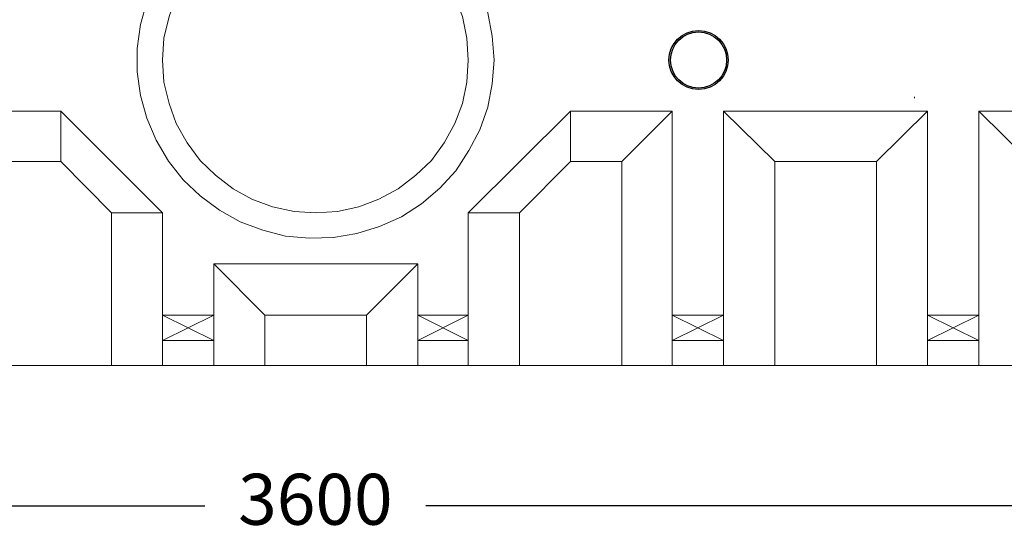
# Model space of a CAD drawing. Units: millimetres. Extents: x 107549 to 128549, y -28850 to 14697.
# Drawn here: x 111732 to 113662, y 5317 to 6336 of the extents above; entities that cross this region are included whole.
import ezdxf

# ---------------------------------------------------------------- set-up
doc = ezdxf.new("R2010")
doc.units = ezdxf.units.MM
doc.dimstyles.get("Standard").update_dxf_attribs({"dimtxt": 0.18, "dimasz": 0.18, "dimexe": 0.18, "dimexo": 0.0625, "dimgap": 0.09, "dimtad": 1, "dimdec": 4, "dimdsep": 46, "dimtxsty": 'Standard', "dimcen": 0.09, "dimadec": 0, "dimazin": 2, "dimtfac": 1, "dimtdec": 4, "dimtmove": 0, "dimatfit": 3, "dimfxl": 1, "dimtolj": 1, "dimarcsym": 0})

# ---------------------------------------------------------------- blocks, each defined once
blk = doc.blocks.new('*D26')
at = {"color": 5, "linetype": 'ByBlock', "lineweight": -2}
for p, q in [((110512.2, 5756.7), (110512.2, 5382.3)), ((114111.3, 5756.7), (114111.3, 5382.3)), ((110612.2, 5382.5), (112095.1, 5382.5)), ((114011.3, 5382.5), (112528.4, 5382.5))]:
    blk.add_line(p, q, dxfattribs=at)
at = {"color": 5, "linetype": 'ByBlock'}
for points in [[(110512.2, 5382.5), (110612.2, 5365.9), (110612.2, 5399.2)], [(114111.3, 5382.5), (114011.3, 5365.9), (114011.3, 5399.2)]]:
    blk.add_solid(points, dxfattribs=at)
at = {"layer": 'Defpoints', "color": 5, "linetype": 'ByBlock'}
for p in [(110512.2, 5756.8), (114111.3, 5756.8)]:
    blk.add_point(p, dxfattribs=at)
at = {"color": 5, "linetype": 'ByBlock', "lineweight": -2, "insert": (112311.7, 5382.5), "char_height": 100, "attachment_point": 5}
blk.add_mtext('3600', dxfattribs=at)

msp = doc.modelspace()

# ---------------------------------------------------------------- linework, layer by layer
for radius in [58, 55]:
    msp.add_circle((113062.95367, 6257.19073), radius)
at = {"color": 0, "lineweight": 5}
for points, knots in [([(112662.26867, 6257.19073), (112662.26867, 6257.19073), (112658.45867, 6304.18073), (112658.45867, 6304.18073), (112658.45867, 6304.18073), (112649.56867, 6349.90073), (112649.56867, 6349.90073), (112649.56867, 6349.90073), (112634.32867, 6394.35073), (112634.32867, 6394.35073), (112634.32867, 6394.35073), (112612.73867, 6434.99073), (112612.73867, 6434.99073), (112612.73867, 6434.99073), (112587.33867, 6474.36073), (112587.33867, 6474.36073), (112587.33867, 6474.36073), (112555.58867, 6508.65073), (112555.58867, 6508.65073), (112555.58867, 6508.65073), (112520.02867, 6539.13073), (112520.02867, 6539.13073), (112520.02867, 6539.13073), (112480.65867, 6564.53073), (112480.65867, 6564.53073), (112480.65867, 6564.53073), (112437.47867, 6583.58073), (112437.47867, 6583.58073), (112437.47867, 6583.58073), (112393.02867, 6597.55073), (112393.02867, 6597.55073), (112393.02867, 6597.55073), (112347.30867, 6605.17073), (112347.30867, 6605.17073), (112347.30867, 6605.17073), (112300.31867, 6606.44073), (112300.31867, 6606.44073), (112300.31867, 6606.44073), (112253.32867, 6602.63073), (112253.32867, 6602.63073), (112253.32867, 6602.63073), (112208.87867, 6591.20073), (112208.87867, 6591.20073), (112208.87867, 6591.20073), (112164.42867, 6574.69073), (112164.42867, 6574.69073), (112164.42867, 6574.69073), (112123.78867, 6551.83073), (112123.78867, 6551.83073), (112123.78867, 6551.83073), (112085.68867, 6523.89073), (112085.68867, 6523.89073), (112085.68867, 6523.89073), (112052.66867, 6492.14073), (112052.66867, 6492.14073), (112052.66867, 6492.14073), (112023.45867, 6455.31073), (112023.45867, 6455.31073), (112023.45867, 6455.31073), (111999.32867, 6414.67073), (111999.32867, 6414.67073), (111999.32867, 6414.67073), (111981.54867, 6371.49073), (111981.54867, 6371.49073), (111981.54867, 6371.49073), (111968.84867, 6327.04073), (111968.84867, 6327.04073), (111968.84867, 6327.04073), (111962.49867, 6280.05073), (111962.49867, 6280.05073), (111962.49867, 6280.05073), (111962.49867, 6234.33073), (111962.49867, 6234.33073), (111962.49867, 6234.33073), (111968.84867, 6187.34073), (111968.84867, 6187.34073), (111968.84867, 6187.34073), (111981.54867, 6142.89073), (111981.54867, 6142.89073), (111981.54867, 6142.89073), (111999.32867, 6099.71073), (111999.32867, 6099.71073), (111999.32867, 6099.71073), (112023.45867, 6059.07073), (112023.45867, 6059.07073), (112023.45867, 6059.07073), (112052.66867, 6022.24073), (112052.66867, 6022.24073), (112052.66867, 6022.24073), (112085.68867, 5990.49073), (112085.68867, 5990.49073), (112085.68867, 5990.49073), (112123.78867, 5962.55073), (112123.78867, 5962.55073), (112123.78867, 5962.55073), (112164.42867, 5939.69073), (112164.42867, 5939.69073), (112164.42867, 5939.69073), (112208.87867, 5923.18073), (112208.87867, 5923.18073), (112208.87867, 5923.18073), (112253.32867, 5911.75073), (112253.32867, 5911.75073), (112253.32867, 5911.75073), (112300.31867, 5907.94073), (112300.31867, 5907.94073), (112300.31867, 5907.94073), (112347.30867, 5909.21073), (112347.30867, 5909.21073), (112347.30867, 5909.21073), (112393.02867, 5916.83073), (112393.02867, 5916.83073), (112393.02867, 5916.83073), (112437.47867, 5930.80073), (112437.47867, 5930.80073), (112437.47867, 5930.80073), (112480.65867, 5949.85073), (112480.65867, 5949.85073), (112480.65867, 5949.85073), (112520.02867, 5975.25073), (112520.02867, 5975.25073), (112520.02867, 5975.25073), (112555.58867, 6005.73073), (112555.58867, 6005.73073), (112555.58867, 6005.73073), (112587.33867, 6040.02073), (112587.33867, 6040.02073), (112587.33867, 6040.02073), (112612.73867, 6079.39073), (112612.73867, 6079.39073), (112612.73867, 6079.39073), (112634.32867, 6120.03073), (112634.32867, 6120.03073), (112634.32867, 6120.03073), (112649.56867, 6164.48073), (112649.56867, 6164.48073), (112649.56867, 6164.48073), (112658.45867, 6210.20073), (112658.45867, 6210.20073), (112658.45867, 6210.20073), (112662.26867, 6257.19073), (112662.26867, 6257.19073)], [0, 0, 0, 0, 1, 1, 1, 2, 2, 2, 3, 3, 3, 4, 4, 4, 5, 5, 5, 6, 6, 6, 7, 7, 7, 8, 8, 8, 9, 9, 9, 10, 10, 10, 11, 11, 11, 12, 12, 12, 13, 13, 13, 14, 14, 14, 15, 15, 15, 16, 16, 16, 17, 17, 17, 18, 18, 18, 19, 19, 19, 20, 20, 20, 21, 21, 21, 22, 22, 22, 23, 23, 23, 24, 24, 24, 25, 25, 25, 26, 26, 26, 27, 27, 27, 28, 28, 28, 29, 29, 29, 30, 30, 30, 31, 31, 31, 32, 32, 32, 33, 33, 33, 34, 34, 34, 35, 35, 35, 36, 36, 36, 37, 37, 37, 38, 38, 38, 39, 39, 39, 40, 40, 40, 41, 41, 41, 42, 42, 42, 43, 43, 43, 44, 44, 44, 45, 45, 45, 46, 46, 46, 47, 47, 47, 47]), ([(112611.46867, 6257.19073), (112611.46867, 6257.19073), (112608.92867, 6300.37073), (112608.92867, 6300.37073), (112608.92867, 6300.37073), (112600.03867, 6342.28073), (112600.03867, 6342.28073), (112600.03867, 6342.28073), (112584.79867, 6381.65073), (112584.79867, 6381.65073), (112584.79867, 6381.65073), (112564.47867, 6419.75073), (112564.47867, 6419.75073), (112564.47867, 6419.75073), (112539.07867, 6454.04073), (112539.07867, 6454.04073), (112539.07867, 6454.04073), (112508.59867, 6484.52073), (112508.59867, 6484.52073), (112508.59867, 6484.52073), (112474.30867, 6509.92073), (112474.30867, 6509.92073), (112474.30867, 6509.92073), (112436.20867, 6530.24073), (112436.20867, 6530.24073), (112436.20867, 6530.24073), (112396.83867, 6545.48073), (112396.83867, 6545.48073), (112396.83867, 6545.48073), (112354.92867, 6554.37073), (112354.92867, 6554.37073), (112354.92867, 6554.37073), (112311.74867, 6556.91073), (112311.74867, 6556.91073), (112311.74867, 6556.91073), (112269.83867, 6554.37073), (112269.83867, 6554.37073), (112269.83867, 6554.37073), (112227.92867, 6545.48073), (112227.92867, 6545.48073), (112227.92867, 6545.48073), (112187.28867, 6530.24073), (112187.28867, 6530.24073), (112187.28867, 6530.24073), (112150.45867, 6509.92073), (112150.45867, 6509.92073), (112150.45867, 6509.92073), (112116.16867, 6484.52073), (112116.16867, 6484.52073), (112116.16867, 6484.52073), (112085.68867, 6454.04073), (112085.68867, 6454.04073), (112085.68867, 6454.04073), (112060.28867, 6419.75073), (112060.28867, 6419.75073), (112060.28867, 6419.75073), (112038.69867, 6381.65073), (112038.69867, 6381.65073), (112038.69867, 6381.65073), (112024.72867, 6342.28073), (112024.72867, 6342.28073), (112024.72867, 6342.28073), (112014.56867, 6300.37073), (112014.56867, 6300.37073), (112014.56867, 6300.37073), (112012.02867, 6257.19073), (112012.02867, 6257.19073), (112012.02867, 6257.19073), (112014.56867, 6214.01073), (112014.56867, 6214.01073), (112014.56867, 6214.01073), (112024.72867, 6172.10073), (112024.72867, 6172.10073), (112024.72867, 6172.10073), (112038.69867, 6132.73073), (112038.69867, 6132.73073), (112038.69867, 6132.73073), (112060.28867, 6094.63073), (112060.28867, 6094.63073), (112060.28867, 6094.63073), (112085.68867, 6060.34073), (112085.68867, 6060.34073), (112085.68867, 6060.34073), (112116.16867, 6031.13073), (112116.16867, 6031.13073), (112116.16867, 6031.13073), (112150.45867, 6004.46073), (112150.45867, 6004.46073), (112150.45867, 6004.46073), (112187.28867, 5984.14073), (112187.28867, 5984.14073), (112187.28867, 5984.14073), (112227.92867, 5968.90073), (112227.92867, 5968.90073), (112227.92867, 5968.90073), (112269.83867, 5960.01073), (112269.83867, 5960.01073), (112269.83867, 5960.01073), (112311.74867, 5957.47073), (112311.74867, 5957.47073), (112311.74867, 5957.47073), (112354.92867, 5960.01073), (112354.92867, 5960.01073), (112354.92867, 5960.01073), (112396.83867, 5968.90073), (112396.83867, 5968.90073), (112396.83867, 5968.90073), (112436.20867, 5984.14073), (112436.20867, 5984.14073), (112436.20867, 5984.14073), (112474.30867, 6004.46073), (112474.30867, 6004.46073), (112474.30867, 6004.46073), (112508.59867, 6031.13073), (112508.59867, 6031.13073), (112508.59867, 6031.13073), (112539.07867, 6060.34073), (112539.07867, 6060.34073), (112539.07867, 6060.34073), (112564.47867, 6094.63073), (112564.47867, 6094.63073), (112564.47867, 6094.63073), (112584.79867, 6132.73073), (112584.79867, 6132.73073), (112584.79867, 6132.73073), (112600.03867, 6172.10073), (112600.03867, 6172.10073), (112600.03867, 6172.10073), (112608.92867, 6214.01073), (112608.92867, 6214.01073), (112608.92867, 6214.01073), (112611.46867, 6257.19073), (112611.46867, 6257.19073)], [0, 0, 0, 0, 1, 1, 1, 2, 2, 2, 3, 3, 3, 4, 4, 4, 5, 5, 5, 6, 6, 6, 7, 7, 7, 8, 8, 8, 9, 9, 9, 10, 10, 10, 11, 11, 11, 12, 12, 12, 13, 13, 13, 14, 14, 14, 15, 15, 15, 16, 16, 16, 17, 17, 17, 18, 18, 18, 19, 19, 19, 20, 20, 20, 21, 21, 21, 22, 22, 22, 23, 23, 23, 24, 24, 24, 25, 25, 25, 26, 26, 26, 27, 27, 27, 28, 28, 28, 29, 29, 29, 30, 30, 30, 31, 31, 31, 32, 32, 32, 33, 33, 33, 34, 34, 34, 35, 35, 35, 36, 36, 36, 37, 37, 37, 38, 38, 38, 39, 39, 39, 40, 40, 40, 41, 41, 41, 42, 42, 42, 43, 43, 43, 44, 44, 44, 44]), ([(111611.97867, 5657.75073), (111611.97867, 5657.75073), (111611.97867, 6156.86073), (111611.97867, 6156.86073), (111611.97867, 6156.86073), (111812.63867, 6156.86073), (111812.63867, 6156.86073), (111812.63867, 6156.86073), (112012.02867, 5957.47073), (112012.02867, 5957.47073), (112012.02867, 5957.47073), (112012.02867, 5657.75073), (112012.02867, 5657.75073)], [0, 0, 0, 0, 1, 1, 1, 2, 2, 2, 3, 3, 3, 4, 4, 4, 4]), ([(113011.51867, 5657.75073), (113011.51867, 5657.75073), (113011.51867, 6156.86073), (113011.51867, 6156.86073), (113011.51867, 6156.86073), (112812.12867, 6156.86073), (112812.12867, 6156.86073), (112812.12867, 6156.86073), (112611.46867, 5957.47073), (112611.46867, 5957.47073), (112611.46867, 5957.47073), (112611.46867, 5657.75073), (112611.46867, 5657.75073)], [0, 0, 0, 0, 1, 1, 1, 2, 2, 2, 3, 3, 3, 4, 4, 4, 4]), ([(112912.45867, 5657.75073), (112912.45867, 5657.75073), (112912.45867, 6057.80073), (112912.45867, 6057.80073), (112912.45867, 6057.80073), (113011.51867, 6156.86073), (113011.51867, 6156.86073)], [0, 0, 0, 0, 1, 1, 1, 2, 2, 2, 2]), ([(113511.89867, 5657.75073), (113511.89867, 5657.75073), (113511.89867, 6156.86073), (113511.89867, 6156.86073), (113511.89867, 6156.86073), (113111.84867, 6156.86073), (113111.84867, 6156.86073), (113111.84867, 6156.86073), (113111.84867, 5657.75073), (113111.84867, 5657.75073)], [0, 0, 0, 0, 1, 1, 1, 2, 2, 2, 3, 3, 3, 3]), ([(113811.61867, 5657.75073), (113811.61867, 5657.75073), (113811.61867, 6057.80073), (113811.61867, 6057.80073), (113811.61867, 6057.80073), (113911.94867, 6156.86073), (113911.94867, 6156.86073), (113911.94867, 6156.86073), (113612.22867, 6156.86073), (113612.22867, 6156.86073), (113612.22867, 6156.86073), (113712.55867, 6057.80073), (113712.55867, 6057.80073), (113712.55867, 6057.80073), (113712.55867, 5657.75073), (113712.55867, 5657.75073)], [0, 0, 0, 0, 1, 1, 1, 2, 2, 2, 3, 3, 3, 4, 4, 4, 5, 5, 5, 5]), ([(111911.69867, 5657.75073), (111911.69867, 5657.75073), (111911.69867, 5957.47073), (111911.69867, 5957.47073), (111911.69867, 5957.47073), (111812.63867, 6057.80073), (111812.63867, 6057.80073), (111812.63867, 6057.80073), (111712.30867, 6057.80073), (111712.30867, 6057.80073)], [0, 0, 0, 0, 1, 1, 1, 2, 2, 2, 3, 3, 3, 3]), ([(112711.79867, 5657.75073), (112711.79867, 5657.75073), (112711.79867, 5957.47073), (112711.79867, 5957.47073), (112711.79867, 5957.47073), (112812.12867, 6057.80073), (112812.12867, 6057.80073), (112812.12867, 6057.80073), (112912.45867, 6057.80073), (112912.45867, 6057.80073)], [0, 0, 0, 0, 1, 1, 1, 2, 2, 2, 3, 3, 3, 3]), ([(113411.56867, 5657.75073), (113411.56867, 5657.75073), (113411.56867, 6057.80073), (113411.56867, 6057.80073), (113411.56867, 6057.80073), (113212.17867, 6057.80073), (113212.17867, 6057.80073), (113212.17867, 6057.80073), (113212.17867, 5657.75073), (113212.17867, 5657.75073)], [0, 0, 0, 0, 1, 1, 1, 2, 2, 2, 3, 3, 3, 3]), ([(112112.35867, 5657.75073), (112112.35867, 5657.75073), (112112.35867, 5857.14073), (112112.35867, 5857.14073), (112112.35867, 5857.14073), (112311.74867, 5857.14073), (112311.74867, 5857.14073)], [0, 0, 0, 0, 1, 1, 1, 2, 2, 2, 2]), ([(112512.40867, 5657.75073), (112512.40867, 5657.75073), (112512.40867, 5857.14073), (112512.40867, 5857.14073), (112512.40867, 5857.14073), (112311.74867, 5857.14073), (112311.74867, 5857.14073)], [0, 0, 0, 0, 1, 1, 1, 2, 2, 2, 2]), ([(112212.68867, 5657.75073), (112212.68867, 5657.75073), (112212.68867, 5756.81073), (112212.68867, 5756.81073), (112212.68867, 5756.81073), (112311.74867, 5756.81073), (112311.74867, 5756.81073)], [0, 0, 0, 0, 1, 1, 1, 2, 2, 2, 2]), ([(112412.07867, 5657.75073), (112412.07867, 5657.75073), (112412.07867, 5756.81073), (112412.07867, 5756.81073), (112412.07867, 5756.81073), (112311.74867, 5756.81073), (112311.74867, 5756.81073)], [0, 0, 0, 0, 1, 1, 1, 2, 2, 2, 2])]:
    msp.add_open_spline(points, degree=3, knots=knots, dxfattribs=at)
for points in [[(113486.49867, 6184.80073), (113486.49867, 6184.80073), (113486.49867, 6182.26073), (113486.49867, 6182.26073)], [(111812.63867, 6057.80073), (111812.63867, 6057.80073), (111812.63867, 6156.86073), (111812.63867, 6156.86073)], [(112812.12867, 6057.80073), (112812.12867, 6057.80073), (112812.12867, 6156.86073), (112812.12867, 6156.86073)], [(113212.17867, 6057.80073), (113212.17867, 6057.80073), (113111.84867, 6156.86073), (113111.84867, 6156.86073)], [(113411.56867, 6057.80073), (113411.56867, 6057.80073), (113511.89867, 6156.86073), (113511.89867, 6156.86073)], [(113612.22867, 5657.75073), (113612.22867, 5657.75073), (113612.22867, 6156.86073), (113612.22867, 6156.86073)], [(111911.69867, 5957.47073), (111911.69867, 5957.47073), (112012.02867, 5957.47073), (112012.02867, 5957.47073)], [(112711.79867, 5957.47073), (112711.79867, 5957.47073), (112611.46867, 5957.47073), (112611.46867, 5957.47073)], [(112212.68867, 5756.81073), (112212.68867, 5756.81073), (112112.35867, 5857.14073), (112112.35867, 5857.14073)], [(112412.07867, 5756.81073), (112412.07867, 5756.81073), (112512.40867, 5857.14073), (112512.40867, 5857.14073)], [(112012.02867, 5756.81073), (112012.02867, 5756.81073), (112112.35867, 5756.81073), (112112.35867, 5756.81073)], [(112012.02867, 5756.81073), (112012.02867, 5756.81073), (112112.35867, 5707.28073), (112112.35867, 5707.28073)], [(112112.35867, 5756.81073), (112112.35867, 5756.81073), (112012.02867, 5707.28073), (112012.02867, 5707.28073)], [(112611.46867, 5756.81073), (112611.46867, 5756.81073), (112512.40867, 5756.81073), (112512.40867, 5756.81073)], [(112512.40867, 5756.81073), (112512.40867, 5756.81073), (112611.46867, 5707.28073), (112611.46867, 5707.28073)], [(112611.46867, 5756.81073), (112611.46867, 5756.81073), (112512.40867, 5707.28073), (112512.40867, 5707.28073)], [(113111.84867, 5756.81073), (113111.84867, 5756.81073), (113011.51867, 5756.81073), (113011.51867, 5756.81073)], [(113011.51867, 5756.81073), (113011.51867, 5756.81073), (113111.84867, 5707.28073), (113111.84867, 5707.28073)], [(113111.84867, 5756.81073), (113111.84867, 5756.81073), (113011.51867, 5707.28073), (113011.51867, 5707.28073)], [(113612.22867, 5756.81073), (113612.22867, 5756.81073), (113511.89867, 5756.81073), (113511.89867, 5756.81073)], [(113511.89867, 5756.81073), (113511.89867, 5756.81073), (113612.22867, 5707.28073), (113612.22867, 5707.28073)], [(113612.22867, 5756.81073), (113612.22867, 5756.81073), (113511.89867, 5707.28073), (113511.89867, 5707.28073)], [(112012.02867, 5707.28073), (112012.02867, 5707.28073), (112112.35867, 5707.28073), (112112.35867, 5707.28073)], [(112512.40867, 5707.28073), (112512.40867, 5707.28073), (112611.46867, 5707.28073), (112611.46867, 5707.28073)], [(113011.51867, 5707.28073), (113011.51867, 5707.28073), (113111.84867, 5707.28073), (113111.84867, 5707.28073)], [(113511.89867, 5707.28073), (113511.89867, 5707.28073), (113612.22867, 5707.28073), (113612.22867, 5707.28073)], [(111611.97867, 5657.75073), (111611.97867, 5657.75073), (112012.02867, 5657.75073), (112012.02867, 5657.75073)], [(112112.35867, 5657.75073), (112112.35867, 5657.75073), (112012.02867, 5657.75073), (112012.02867, 5657.75073)], [(112112.35867, 5657.75073), (112112.35867, 5657.75073), (112512.40867, 5657.75073), (112512.40867, 5657.75073)], [(112611.46867, 5657.75073), (112611.46867, 5657.75073), (112512.40867, 5657.75073), (112512.40867, 5657.75073)], [(112611.46867, 5657.75073), (112611.46867, 5657.75073), (113011.51867, 5657.75073), (113011.51867, 5657.75073)], [(113111.84867, 5657.75073), (113111.84867, 5657.75073), (113011.51867, 5657.75073), (113011.51867, 5657.75073)], [(113111.84867, 5657.75073), (113111.84867, 5657.75073), (113511.89867, 5657.75073), (113511.89867, 5657.75073)], [(113612.22867, 5657.75073), (113612.22867, 5657.75073), (113511.89867, 5657.75073), (113511.89867, 5657.75073)], [(113612.22867, 5657.75073), (113612.22867, 5657.75073), (114012.27867, 5657.75073), (114012.27867, 5657.75073)]]:
    msp.add_open_spline(points, degree=3, dxfattribs=at)

# ---------------------------------------------------------------- dimensions: what is measured, and where the dimension line sits
at = {"color": 5}
dim = msp.add_linear_dim(base=(114111.33867, 5382.52181), p1=(110512.15867, 5756.81073), p2=(114111.33867, 5756.81073), text='3600', dimstyle='Standard', override={"dimtxt": 100, "dimasz": 100, "dimgap": 50, "dimtad": 0, "dimtih": 1, "dimtoh": 1, "dimzin": 0, "dimclrd": 5, "dimclre": 5, "dimclrt": 5, "dimazin": 0, "dimtofl": 0, "dimtzin": 0}, dxfattribs=at)
dim.commit()
dim.dimension.update_dxf_attribs({"geometry": '*D26', "text_midpoint": (112311.74867, 5382.52181)})

doc.saveas('drawing.dxf')
